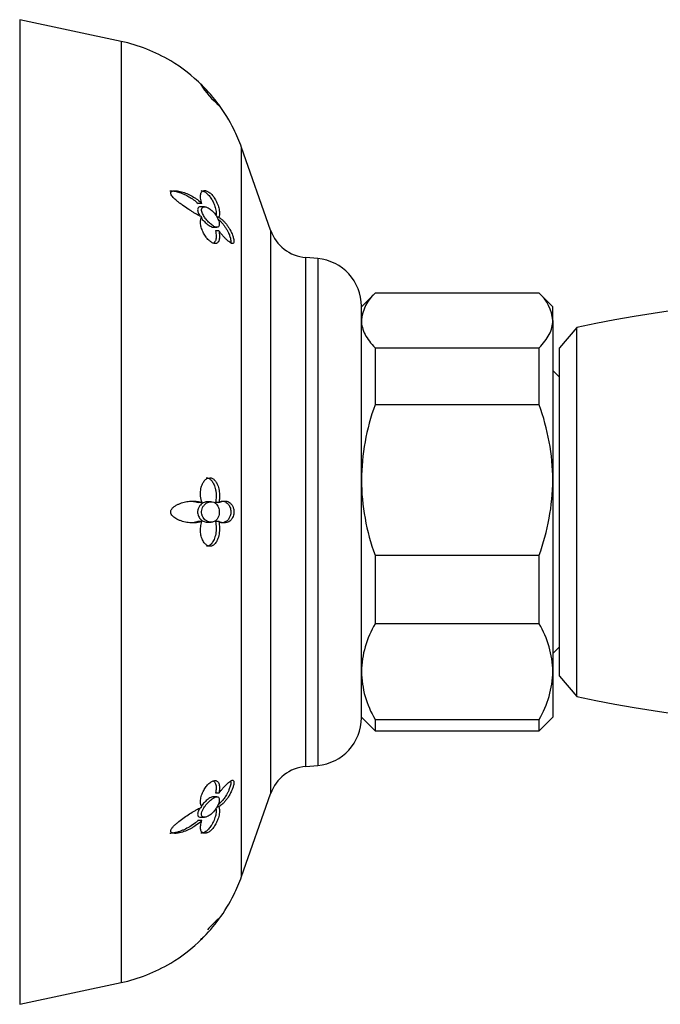
# Model space of a CAD drawing. Units: inches. Extents: x -546 to -16, y -21 to 282.
# Drawn here: x -213 to -166, y 208 to 280 of the extents above; entities that cross this region are included whole.
import ezdxf

# ---------------------------------------------------------------- set-up
doc = ezdxf.new("R2010")
doc.units = ezdxf.units.IN
for name, color, linetype in [('036006', 7, 'Continuous'), ('036009', 7, 'Continuous'), ('036093', 7, 'Continuous'), ('407002', 7, 'Continuous'), ('Default', 7, 'Continuous')]:
    doc.layers.add(name, color=color, linetype=linetype)

# ---------------------------------------------------------------- blocks, each defined once
blk = doc.blocks.new('SE6')
at = {"layer": '036006', "color": 7, "linetype": 'Continuous', "ltscale": 25.4}
for p, q in [((-173.743, 253.816), (-174.243, 254.316)), ((-174.243, 233.616), (-173.743, 234.116))]:
    blk.add_line(p, q, dxfattribs=at)
at = {"layer": '036009', "color": 7, "linetype": 'Continuous', "ltscale": 25.4}
for p, q in [((-187.243, 259.966), (-188.243, 258.966)), ((-187.243, 259.964), (-187.243, 259.966)), ((-175.243, 259.966), (-187.243, 259.966)), ((-175.243, 259.964), (-187.243, 259.964)), ((-175.243, 259.966), (-175.243, 259.964)), ((-174.243, 258.966), (-175.243, 259.966)), ((-174.243, 257.964), (-174.243, 258.966)), ((-174.243, 257.964), (-174.243, 246.298)), ((-187.243, 255.964), (-187.243, 251.798)), ((-187.243, 255.964), (-175.243, 255.964)), ((-175.243, 251.798), (-175.243, 255.964)), ((-175.243, 251.798), (-187.243, 251.798)), ((-174.243, 246.298), (-174.243, 232.299)), ((-187.243, 240.798), (-187.243, 235.799)), ((-187.243, 240.798), (-175.243, 240.798)), ((-175.243, 235.799), (-175.243, 240.798)), ((-175.243, 235.799), (-187.243, 235.799)), ((-174.243, 232.299), (-174.243, 228.966)), ((-188.243, 228.966), (-187.243, 227.966)), ((-175.243, 227.966), (-174.243, 228.966)), ((-187.243, 228.8), (-187.243, 227.966)), ((-187.243, 228.8), (-175.243, 228.8)), ((-175.243, 227.966), (-175.243, 228.8)), ((-187.243, 227.966), (-175.243, 227.966))]:
    blk.add_line(p, q, dxfattribs=at)
for centre, radius, start, end in [((-185.282, 257.734), 2.971, 131.32707, 175.54725), ((-177.205, 257.734), 2.971, 4.45275, 48.67293), ((-171.778, 246.145), 16.467, 159.92224, 179.46818), ((-190.513, 246.181), 16.27, 0.41247, 20.1971), ((-171.974, 246.415), 16.27, 180.41247, 200.1971), ((-190.709, 246.451), 16.467, 339.92224, 359.46818), ((-181.038, 232.134), 7.207, 149.42683, 178.68099), ((-181.323, 232.169), 7.08, 1.05176, 30.84043), ((-181.164, 232.429), 7.08, 181.05176, 210.84043), ((-181.448, 232.465), 7.207, 329.42683, 358.68099)]:
    blk.add_arc(centre, radius, start, end, dxfattribs=at)
for points, knots in [([(-188.243, 257.964), (-188.243, 257.792), (-188.22, 257.62), (-188.131, 257.281), (-188.064, 257.113), (-187.807, 256.614), (-187.556, 256.287), (-187.243, 255.964)], [0, 0, 0, 0, 0.25, 0.25, 0.5, 0.5, 1, 1, 1, 1]), ([(-175.243, 255.964), (-174.931, 256.287), (-174.68, 256.614), (-174.422, 257.113), (-174.356, 257.281), (-174.267, 257.62), (-174.243, 257.792), (-174.243, 257.964)], [0, 0, 0, 0, 0.5, 0.5, 0.75, 0.75, 1, 1, 1, 1])]:
    blk.add_open_spline(points, degree=3, knots=knots, dxfattribs=at)
at = {"layer": '036093', "color": 7, "linetype": 'Continuous', "ltscale": 25.4}
for p, q in [((-172.493, 257.466), (-173.743, 255.966)), ((-172.493, 230.466), (-172.493, 257.466)), ((-173.743, 231.966), (-173.743, 255.966)), ((-173.743, 231.966), (-172.493, 230.466))]:
    blk.add_line(p, q, dxfattribs=at)
for centre, start, end in [((-150.98, 155.98), 76.88676, 101.96862), ((-150.98, 331.951), 258.03138, 283.11324)]:
    blk.add_arc(centre, 103.74, start, end, dxfattribs=at)
at = {"layer": '407002', "color": 7, "linetype": 'Continuous', "ltscale": 25.4}
for p, q in [((-213.243, 279.966), (-213.243, 207.966)), ((-205.82, 278.375), (-213.243, 279.966)), ((-205.82, 278.375), (-205.82, 209.556)), ((-197.013, 217.311), (-197.013, 270.62)), ((-194.885, 264.566), (-197.013, 270.62)), ((-199.91, 266.532), (-200.197, 266.532)), ((-199.723, 266.282), (-200.005, 266.282)), ((-198.671, 265.517), (-198.803, 265.517)), ((-199.067, 264.782), (-198.815, 264.782)), ((-198.679, 264.532), (-198.928, 264.532)), ((-194.885, 264.566), (-194.885, 223.365)), ((-192.316, 225.359), (-192.316, 262.572)), ((-191.438, 262.495), (-192.316, 262.572)), ((-191.438, 262.495), (-191.438, 225.436)), ((-188.243, 228.923), (-188.243, 259.008)), ((-199.91, 244.666), (-200.197, 244.666)), ((-199.245, 244.716), (-199.51, 244.716)), ((-198.671, 244.662), (-198.92, 244.662)), ((-199.911, 243.266), (-200.199, 243.266)), ((-199.511, 243.216), (-199.246, 243.216)), ((-198.679, 243.259), (-198.928, 243.259)), ((-192.316, 225.359), (-191.438, 225.436)), ((-198.671, 223.399), (-198.92, 223.399)), ((-197.013, 217.311), (-194.885, 223.365)), ((-198.811, 223.149), (-199.066, 223.149)), ((-198.679, 222.399), (-198.814, 222.399)), ((-199.911, 221.399), (-200.199, 221.399)), ((-200.002, 221.649), (-199.721, 221.649)), ((-199.91, 212.752), (-199.956, 212.752)), ((-213.243, 207.966), (-205.82, 209.556))]:
    blk.add_line(p, q, dxfattribs=at)
for centre, radius, start, end in [((-208.334, 266.641), 12, 59.23606, 77.90524), ((-208.731, 266.167), 12.611, 45.62161, 58.78841), ((-194.676, 278.51), 6.249, 211.28361, 230.81923), ((-209.894, 265.291), 14.057, 44.89828, 44.90953), ((-209.894, 265.291), 14.057, 36.81908, 44.90953), ((-209.017, 266.19), 12.813, 26.72922, 36.20499), ((-208.334, 266.641), 12, 19.36618, 26.30994), ((-192.055, 265.56), 3, 199.36618, 265), ((-191.743, 259.008), 3.5, 0, 85), ((-191.743, 228.923), 3.5, 275, 360), ((-192.055, 222.371), 3, 95, 160.63382), ((-208.334, 221.29), 12, 333.68998, 340.63382), ((-209.017, 221.741), 12.813, 323.85426, 333.27191), ((-209.895, 222.64), 14.057, 315.09045, 323.18107), ((-195.134, 209.814), 5.655, 128.09824, 140.52102), ((-208.731, 221.764), 12.611, 301.21159, 314.38966), ((-195.134, 209.814), 5.655, 148.40121, 149.64424), ((-208.334, 221.29), 12, 282.09476, 300.76408)]:
    blk.add_arc(centre, radius, start, end, dxfattribs=at)
for points, knots in [([(-202.251, 267.461), (-202.244, 267.461), (-202.236, 267.461), (-202.229, 267.461), (-202.119, 267.459), (-202.004, 267.443), (-201.888, 267.419), (-201.773, 267.395), (-201.657, 267.363), (-201.541, 267.324), (-201.426, 267.285), (-201.311, 267.24), (-201.197, 267.188), (-201.083, 267.136), (-200.969, 267.078), (-200.858, 267.014), (-200.744, 266.948), (-200.632, 266.876), (-200.523, 266.797), (-200.411, 266.716), (-200.302, 266.628), (-200.197, 266.532)], [0.5957495, 0.5957495, 0.5957495, 0.5957495, 0.6001542, 0.6001542, 0.6001542, 0.6664368, 0.6664368, 0.6664368, 0.73247, 0.73247, 0.73247, 0.7984539, 0.7984539, 0.7984539, 0.864436, 0.864436, 0.864436, 0.9316748, 0.9316748, 0.9316748, 1, 1, 1, 1]), ([(-199.911, 265.544), (-199.973, 265.57), (-200.037, 265.601), (-200.101, 265.633), (-200.23, 265.698), (-200.363, 265.773), (-200.499, 265.854), (-200.567, 265.894), (-200.635, 265.936), (-200.704, 265.979), (-200.773, 266.022), (-200.842, 266.067), (-200.912, 266.113), (-201.051, 266.204), (-201.193, 266.301), (-201.334, 266.402), (-201.404, 266.453), (-201.475, 266.505), (-201.544, 266.559), (-201.614, 266.613), (-201.684, 266.668), (-201.752, 266.725), (-201.845, 266.804), (-201.937, 266.886), (-202.019, 266.975), (-202.054, 267.013), (-202.087, 267.053), (-202.116, 267.094), (-202.145, 267.135), (-202.17, 267.179), (-202.184, 267.221), (-202.192, 267.246), (-202.197, 267.271), (-202.196, 267.293), (-202.196, 267.316), (-202.19, 267.336), (-202.181, 267.354), (-202.168, 267.377), (-202.148, 267.395), (-202.125, 267.41), (-202.085, 267.434), (-202.035, 267.447), (-201.983, 267.455), (-201.924, 267.462), (-201.861, 267.463), (-201.798, 267.459), (-201.734, 267.455), (-201.669, 267.446), (-201.603, 267.434), (-201.472, 267.41), (-201.338, 267.373), (-201.206, 267.326), (-201.073, 267.28), (-200.94, 267.223), (-200.81, 267.158), (-200.679, 267.093), (-200.55, 267.019), (-200.423, 266.936), (-200.36, 266.895), (-200.297, 266.851), (-200.235, 266.805), (-200.124, 266.722), (-200.014, 266.632), (-199.91, 266.532)], [0, 0, 0, 0, 0.042033, 0.042033, 0.042033, 0.126432, 0.126432, 0.126432, 0.168435, 0.168435, 0.168435, 0.210435, 0.210435, 0.210435, 0.294709, 0.294709, 0.294709, 0.336721, 0.336721, 0.336721, 0.378766, 0.378766, 0.378766, 0.436301, 0.436301, 0.436301, 0.460904, 0.460904, 0.460904, 0.485987, 0.485987, 0.485987, 0.501076, 0.501076, 0.501076, 0.516174, 0.516174, 0.516174, 0.536613, 0.536613, 0.536613, 0.572297, 0.572297, 0.572297, 0.611991, 0.611991, 0.611991, 0.651531, 0.651531, 0.651531, 0.730872, 0.730872, 0.730872, 0.81008, 0.81008, 0.81008, 0.889288, 0.889288, 0.889288, 0.928786, 0.928786, 0.928786, 1, 1, 1, 1]), ([(-199.91, 266.532), (-199.934, 266.598), (-199.955, 266.663), (-199.972, 266.725), (-199.988, 266.788), (-200.001, 266.849), (-200.008, 266.907), (-200.016, 266.964), (-200.02, 267.019), (-200.018, 267.07), (-200.017, 267.12), (-200.012, 267.166), (-200.002, 267.209), (-199.993, 267.249), (-199.979, 267.286), (-199.962, 267.319), (-199.946, 267.35), (-199.926, 267.376), (-199.902, 267.399), (-199.88, 267.42), (-199.854, 267.436), (-199.826, 267.448), (-199.799, 267.46), (-199.77, 267.467), (-199.739, 267.469), (-199.709, 267.472), (-199.677, 267.47), (-199.644, 267.464), (-199.613, 267.458), (-199.58, 267.449), (-199.546, 267.435), (-199.513, 267.422), (-199.479, 267.405), (-199.445, 267.385), (-199.379, 267.345), (-199.309, 267.291), (-199.242, 267.226), (-199.175, 267.161), (-199.11, 267.085), (-199.051, 267.003), (-198.99, 266.919), (-198.934, 266.827), (-198.885, 266.735), (-198.858, 266.684), (-198.833, 266.632), (-198.811, 266.58), (-198.782, 266.515), (-198.756, 266.45), (-198.734, 266.386), (-198.712, 266.322), (-198.694, 266.259), (-198.678, 266.197), (-198.663, 266.136), (-198.651, 266.076), (-198.642, 266.019), (-198.633, 265.962), (-198.627, 265.907), (-198.624, 265.855), (-198.622, 265.803), (-198.622, 265.753), (-198.626, 265.707), (-198.632, 265.634), (-198.647, 265.569), (-198.671, 265.517)], [0, 0, 0, 0, 0.048809, 0.048809, 0.048809, 0.097613, 0.097613, 0.097613, 0.145941, 0.145941, 0.145941, 0.192878, 0.192878, 0.192878, 0.237966, 0.237966, 0.237966, 0.280907, 0.280907, 0.280907, 0.321535, 0.321535, 0.321535, 0.359831, 0.359831, 0.359831, 0.395937, 0.395937, 0.395937, 0.430158, 0.430158, 0.430158, 0.462936, 0.462936, 0.462936, 0.528109, 0.528109, 0.528109, 0.59294, 0.59294, 0.59294, 0.659436, 0.659436, 0.659436, 0.695921, 0.695921, 0.695921, 0.742049, 0.742049, 0.742049, 0.788131, 0.788131, 0.788131, 0.834185, 0.834185, 0.834185, 0.880226, 0.880226, 0.880226, 0.926269, 0.926269, 0.926269, 1, 1, 1, 1]), ([(-199.992, 267.47), (-199.939, 267.47), (-199.88, 267.458), (-199.819, 267.434), (-199.783, 267.42), (-199.745, 267.402), (-199.707, 267.379), (-199.637, 267.337), (-199.564, 267.281), (-199.495, 267.214), (-199.425, 267.147), (-199.358, 267.068), (-199.297, 266.983), (-199.266, 266.941), (-199.236, 266.896), (-199.208, 266.851), (-199.151, 266.759), (-199.101, 266.663), (-199.058, 266.568), (-199.033, 266.511), (-199.01, 266.455), (-198.99, 266.399), (-198.97, 266.344), (-198.953, 266.289), (-198.938, 266.235), (-198.919, 266.166), (-198.904, 266.098), (-198.893, 266.034), (-198.882, 265.969), (-198.875, 265.907), (-198.872, 265.849), (-198.87, 265.791), (-198.871, 265.736), (-198.877, 265.686), (-198.878, 265.671), (-198.88, 265.658), (-198.883, 265.644)], [0.3700541, 0.3700541, 0.3700541, 0.3700541, 0.4309539, 0.4309539, 0.4309539, 0.4667703, 0.4667703, 0.4667703, 0.5332023, 0.5332023, 0.5332023, 0.5993593, 0.5993593, 0.5993593, 0.6326904, 0.6326904, 0.6326904, 0.700351, 0.700351, 0.700351, 0.7401064, 0.7401064, 0.7401064, 0.7798363, 0.7798363, 0.7798363, 0.8312656, 0.8312656, 0.8312656, 0.8826738, 0.8826738, 0.8826738, 0.9340863, 0.9340863, 0.9340863, 0.9485172, 0.9485172, 0.9485172, 0.9485172]), ([(-200.006, 266.282), (-200.008, 266.282), (-200.01, 266.282), (-200.013, 266.282), (-200.061, 266.281), (-200.106, 266.27), (-200.142, 266.247), (-200.171, 266.228), (-200.194, 266.2), (-200.209, 266.164), (-200.221, 266.136), (-200.227, 266.101), (-200.227, 266.063)], [0.8851937, 0.8851937, 0.8851937, 0.8851937, 0.8874134, 0.8874134, 0.8874134, 0.9335577, 0.9335577, 0.9335577, 0.9706029, 0.9706029, 0.9706029, 1, 1, 1, 1]), ([(-200.227, 266.063), (-200.227, 266.016), (-200.218, 265.962), (-200.201, 265.906), (-200.184, 265.851), (-200.159, 265.792), (-200.13, 265.735), (-200.107, 265.692), (-200.082, 265.649), (-200.056, 265.607)], [0, 0, 0, 0, 0.03607613, 0.03607613, 0.03607613, 0.0718212, 0.0718212, 0.0718212, 0.09893982, 0.09893982, 0.09893982, 0.09893982]), ([(-199.604, 265.369), (-199.526, 265.272), (-199.442, 265.182), (-199.359, 265.103), (-199.267, 265.017), (-199.173, 264.941), (-199.085, 264.886), (-199.011, 264.84), (-198.94, 264.806), (-198.876, 264.791), (-198.827, 264.779), (-198.781, 264.779), (-198.744, 264.794), (-198.713, 264.806), (-198.687, 264.829), (-198.669, 264.863), (-198.652, 264.897), (-198.642, 264.943), (-198.641, 264.997), (-198.641, 265.045), (-198.648, 265.101), (-198.661, 265.16), (-198.674, 265.218), (-198.694, 265.28), (-198.719, 265.342), (-198.746, 265.41), (-198.779, 265.478), (-198.816, 265.544), (-198.868, 265.638), (-198.93, 265.729), (-198.995, 265.809), (-199.076, 265.91), (-199.164, 265.998), (-199.252, 266.069), (-199.341, 266.141), (-199.432, 266.198), (-199.519, 266.234), (-199.595, 266.267), (-199.67, 266.284), (-199.736, 266.282), (-199.783, 266.28), (-199.827, 266.268), (-199.861, 266.243), (-199.889, 266.223), (-199.911, 266.195), (-199.924, 266.158), (-199.937, 266.121), (-199.942, 266.074), (-199.937, 266.023), (-199.933, 265.977), (-199.921, 265.926), (-199.903, 265.875), (-199.885, 265.821), (-199.86, 265.766), (-199.832, 265.711), (-199.788, 265.626), (-199.733, 265.542), (-199.676, 265.463), (-199.652, 265.431), (-199.628, 265.399), (-199.604, 265.369)], [0, 0, 0, 0, 0.069432, 0.069432, 0.069432, 0.146709, 0.146709, 0.146709, 0.211192, 0.211192, 0.211192, 0.261953, 0.261953, 0.261953, 0.30403, 0.30403, 0.30403, 0.346422, 0.346422, 0.346422, 0.384166, 0.384166, 0.384166, 0.421385, 0.421385, 0.421385, 0.46235, 0.46235, 0.46235, 0.521724, 0.521724, 0.521724, 0.59573, 0.59573, 0.59573, 0.670443, 0.670443, 0.670443, 0.735903, 0.735903, 0.735903, 0.782878, 0.782878, 0.782878, 0.820072, 0.820072, 0.820072, 0.857606, 0.857606, 0.857606, 0.890546, 0.890546, 0.890546, 0.924848, 0.924848, 0.924848, 0.978494, 0.978494, 0.978494, 1, 1, 1, 1]), ([(-198.679, 264.532), (-198.662, 264.465), (-198.649, 264.399), (-198.64, 264.335), (-198.631, 264.272), (-198.626, 264.21), (-198.624, 264.152), (-198.623, 264.094), (-198.625, 264.039), (-198.63, 263.988), (-198.636, 263.936), (-198.645, 263.889), (-198.658, 263.845), (-198.671, 263.802), (-198.688, 263.763), (-198.708, 263.73), (-198.727, 263.699), (-198.749, 263.672), (-198.774, 263.651), (-198.797, 263.631), (-198.823, 263.616), (-198.852, 263.606), (-198.878, 263.596), (-198.906, 263.591), (-198.936, 263.591), (-198.965, 263.59), (-198.995, 263.593), (-199.026, 263.601), (-199.056, 263.608), (-199.088, 263.618), (-199.12, 263.633), (-199.151, 263.647), (-199.184, 263.665), (-199.217, 263.686), (-199.283, 263.727), (-199.352, 263.784), (-199.418, 263.849), (-199.485, 263.915), (-199.551, 263.992), (-199.612, 264.074), (-199.644, 264.117), (-199.674, 264.162), (-199.703, 264.208), (-199.732, 264.254), (-199.76, 264.301), (-199.785, 264.349), (-199.817, 264.406), (-199.845, 264.465), (-199.87, 264.524), (-199.896, 264.583), (-199.918, 264.641), (-199.937, 264.699), (-199.956, 264.757), (-199.972, 264.814), (-199.984, 264.87), (-199.997, 264.925), (-200.006, 264.98), (-200.011, 265.032), (-200.022, 265.137), (-200.019, 265.236), (-200.003, 265.322), (-199.995, 265.365), (-199.983, 265.405), (-199.968, 265.442), (-199.953, 265.48), (-199.934, 265.514), (-199.911, 265.544)], [0, 0, 0, 0, 0.048461, 0.048461, 0.048461, 0.096887, 0.096887, 0.096887, 0.145301, 0.145301, 0.145301, 0.193722, 0.193722, 0.193722, 0.242171, 0.242171, 0.242171, 0.286764, 0.286764, 0.286764, 0.32743, 0.32743, 0.32743, 0.364705, 0.364705, 0.364705, 0.39937, 0.39937, 0.39937, 0.432257, 0.432257, 0.432257, 0.464178, 0.464178, 0.464178, 0.528983, 0.528983, 0.528983, 0.59414, 0.59414, 0.59414, 0.628249, 0.628249, 0.628249, 0.66234, 0.66234, 0.66234, 0.704048, 0.704048, 0.704048, 0.745732, 0.745732, 0.745732, 0.787398, 0.787398, 0.787398, 0.829052, 0.829052, 0.829052, 0.913749, 0.913749, 0.913749, 0.956373, 0.956373, 0.956373, 1, 1, 1, 1]), ([(-199.997, 265.52), (-199.991, 265.512), (-199.985, 265.503), (-199.979, 265.494), (-199.902, 265.389), (-199.816, 265.29), (-199.73, 265.202), (-199.642, 265.112), (-199.551, 265.032), (-199.463, 264.966), (-199.364, 264.892), (-199.265, 264.834), (-199.179, 264.804), (-199.138, 264.79), (-199.099, 264.782), (-199.063, 264.782)], [0.1177743, 0.1177743, 0.1177743, 0.1177743, 0.123607, 0.123607, 0.123607, 0.1946811, 0.1946811, 0.1946811, 0.2672496, 0.2672496, 0.2672496, 0.3496607, 0.3496607, 0.3496607, 0.3883234, 0.3883234, 0.3883234, 0.3883234]), ([(-198.742, 265.393), (-198.701, 265.36), (-198.659, 265.325), (-198.619, 265.287), (-198.569, 265.241), (-198.52, 265.191), (-198.472, 265.138), (-198.424, 265.085), (-198.376, 265.029), (-198.33, 264.969), (-198.283, 264.91), (-198.238, 264.846), (-198.194, 264.78), (-198.15, 264.713), (-198.108, 264.643), (-198.067, 264.57), (-198.033, 264.508), (-198.001, 264.444), (-197.97, 264.378), (-197.947, 264.328), (-197.926, 264.277), (-197.906, 264.225), (-197.89, 264.184), (-197.875, 264.143), (-197.862, 264.101), (-197.84, 264.032), (-197.821, 263.962), (-197.81, 263.898), (-197.802, 263.851), (-197.797, 263.806), (-197.797, 263.768), (-197.797, 263.73), (-197.801, 263.697), (-197.809, 263.672), (-197.812, 263.662), (-197.816, 263.652), (-197.821, 263.644)], [0.0618852, 0.0618852, 0.0618852, 0.0618852, 0.1053187, 0.1053187, 0.1053187, 0.1579653, 0.1579653, 0.1579653, 0.2106245, 0.2106245, 0.2106245, 0.2633164, 0.2633164, 0.2633164, 0.3160809, 0.3160809, 0.3160809, 0.360424, 0.360424, 0.360424, 0.3936217, 0.3936217, 0.3936217, 0.420031, 0.420031, 0.420031, 0.4643444, 0.4643444, 0.4643444, 0.496795, 0.496795, 0.496795, 0.5292689, 0.5292689, 0.5292689, 0.5424381, 0.5424381, 0.5424381, 0.5424381]), ([(-198.671, 265.517), (-198.621, 265.486), (-198.571, 265.451), (-198.522, 265.413), (-198.472, 265.374), (-198.423, 265.331), (-198.374, 265.284), (-198.325, 265.238), (-198.277, 265.188), (-198.23, 265.135), (-198.183, 265.081), (-198.136, 265.024), (-198.09, 264.964), (-198.045, 264.904), (-198, 264.84), (-197.957, 264.773), (-197.914, 264.705), (-197.873, 264.635), (-197.833, 264.561), (-197.801, 264.5), (-197.769, 264.436), (-197.74, 264.371), (-197.718, 264.322), (-197.697, 264.271), (-197.678, 264.22), (-197.647, 264.137), (-197.62, 264.051), (-197.601, 263.97), (-197.589, 263.918), (-197.58, 263.867), (-197.576, 263.822), (-197.572, 263.777), (-197.573, 263.737), (-197.578, 263.705), (-197.583, 263.675), (-197.591, 263.651), (-197.603, 263.634), (-197.62, 263.609), (-197.643, 263.597), (-197.67, 263.595), (-197.69, 263.594), (-197.713, 263.598), (-197.737, 263.606), (-197.761, 263.614), (-197.786, 263.626), (-197.812, 263.641), (-197.855, 263.667), (-197.901, 263.7), (-197.949, 263.739), (-197.997, 263.778), (-198.047, 263.823), (-198.098, 263.872), (-198.149, 263.921), (-198.201, 263.974), (-198.254, 264.031), (-198.308, 264.088), (-198.362, 264.148), (-198.417, 264.212), (-198.503, 264.311), (-198.591, 264.418), (-198.679, 264.532)], [0, 0, 0, 0, 0.053018, 0.053018, 0.053018, 0.106013, 0.106013, 0.106013, 0.159007, 0.159007, 0.159007, 0.212013, 0.212013, 0.212013, 0.265053, 0.265053, 0.265053, 0.31817, 0.31817, 0.31817, 0.361874, 0.361874, 0.361874, 0.394898, 0.394898, 0.394898, 0.448767, 0.448767, 0.448767, 0.482923, 0.482923, 0.482923, 0.517275, 0.517275, 0.517275, 0.549382, 0.549382, 0.549382, 0.597053, 0.597053, 0.597053, 0.633369, 0.633369, 0.633369, 0.669588, 0.669588, 0.669588, 0.729093, 0.729093, 0.729093, 0.788457, 0.788457, 0.788457, 0.847763, 0.847763, 0.847763, 0.907051, 0.907051, 0.907051, 1, 1, 1, 1]), ([(-198.928, 264.532), (-198.911, 264.465), (-198.898, 264.4), (-198.889, 264.337), (-198.88, 264.274), (-198.875, 264.213), (-198.873, 264.155), (-198.871, 264.098), (-198.873, 264.043), (-198.878, 263.992), (-198.884, 263.941), (-198.893, 263.893), (-198.906, 263.85), (-198.919, 263.807), (-198.936, 263.768), (-198.956, 263.734), (-198.975, 263.703), (-198.997, 263.676), (-199.023, 263.654), (-199.04, 263.639), (-199.059, 263.627), (-199.079, 263.617)], [0, 0, 0, 0, 0.0478145, 0.0478145, 0.0478145, 0.0955963, 0.0955963, 0.0955963, 0.1433658, 0.1433658, 0.1433658, 0.1911414, 0.1911414, 0.1911414, 0.2389417, 0.2389417, 0.2389417, 0.2833631, 0.2833631, 0.2833631, 0.313437, 0.313437, 0.313437, 0.313437]), ([(-199.91, 244.666), (-199.934, 244.737), (-199.955, 244.81), (-199.972, 244.884), (-199.988, 244.959), (-200.001, 245.036), (-200.008, 245.113), (-200.016, 245.189), (-200.02, 245.267), (-200.018, 245.344), (-200.017, 245.418), (-200.012, 245.493), (-200.002, 245.566), (-199.993, 245.636), (-199.979, 245.705), (-199.962, 245.771), (-199.946, 245.835), (-199.926, 245.896), (-199.902, 245.955), (-199.88, 246.01), (-199.854, 246.062), (-199.826, 246.111), (-199.799, 246.157), (-199.77, 246.2), (-199.739, 246.239), (-199.709, 246.275), (-199.677, 246.308), (-199.644, 246.337), (-199.613, 246.364), (-199.58, 246.388), (-199.546, 246.407), (-199.513, 246.425), (-199.479, 246.439), (-199.445, 246.449), (-199.379, 246.468), (-199.309, 246.471), (-199.242, 246.455), (-199.175, 246.44), (-199.11, 246.407), (-199.051, 246.36), (-198.99, 246.312), (-198.934, 246.248), (-198.885, 246.175), (-198.858, 246.134), (-198.833, 246.09), (-198.811, 246.043), (-198.782, 245.985), (-198.756, 245.922), (-198.734, 245.857), (-198.712, 245.791), (-198.694, 245.723), (-198.678, 245.654), (-198.663, 245.584), (-198.651, 245.513), (-198.642, 245.44), (-198.633, 245.368), (-198.627, 245.295), (-198.624, 245.222), (-198.622, 245.148), (-198.622, 245.075), (-198.626, 245.002), (-198.632, 244.886), (-198.647, 244.771), (-198.671, 244.662)], [0, 0, 0, 0, 0.048809, 0.048809, 0.048809, 0.097613, 0.097613, 0.097613, 0.145941, 0.145941, 0.145941, 0.192878, 0.192878, 0.192878, 0.237966, 0.237966, 0.237966, 0.280907, 0.280907, 0.280907, 0.321535, 0.321535, 0.321535, 0.359831, 0.359831, 0.359831, 0.395937, 0.395937, 0.395937, 0.430158, 0.430158, 0.430158, 0.462936, 0.462936, 0.462936, 0.528109, 0.528109, 0.528109, 0.59294, 0.59294, 0.59294, 0.659436, 0.659436, 0.659436, 0.695921, 0.695921, 0.695921, 0.742049, 0.742049, 0.742049, 0.788131, 0.788131, 0.788131, 0.834185, 0.834185, 0.834185, 0.880226, 0.880226, 0.880226, 0.926269, 0.926269, 0.926269, 1, 1, 1, 1]), ([(-199.6, 246.465), (-199.564, 246.465), (-199.529, 246.461), (-199.495, 246.452), (-199.425, 246.435), (-199.358, 246.399), (-199.297, 246.349), (-199.266, 246.324), (-199.236, 246.295), (-199.208, 246.262), (-199.151, 246.197), (-199.101, 246.118), (-199.058, 246.032), (-199.033, 245.981), (-199.01, 245.927), (-198.99, 245.871), (-198.97, 245.814), (-198.953, 245.756), (-198.938, 245.696), (-198.919, 245.619), (-198.904, 245.539), (-198.893, 245.458), (-198.882, 245.378), (-198.875, 245.295), (-198.872, 245.213), (-198.87, 245.131), (-198.871, 245.048), (-198.877, 244.967), (-198.884, 244.863), (-198.898, 244.76), (-198.92, 244.662)], [0.5002445, 0.5002445, 0.5002445, 0.5002445, 0.5332023, 0.5332023, 0.5332023, 0.5993593, 0.5993593, 0.5993593, 0.6326904, 0.6326904, 0.6326904, 0.700351, 0.700351, 0.700351, 0.7401064, 0.7401064, 0.7401064, 0.7798363, 0.7798363, 0.7798363, 0.8312656, 0.8312656, 0.8312656, 0.8826738, 0.8826738, 0.8826738, 0.9340863, 0.9340863, 0.9340863, 1, 1, 1, 1]), ([(-199.911, 243.266), (-199.973, 243.244), (-200.037, 243.226), (-200.101, 243.212), (-200.23, 243.183), (-200.363, 243.169), (-200.499, 243.166), (-200.567, 243.165), (-200.635, 243.166), (-200.704, 243.17), (-200.773, 243.175), (-200.842, 243.181), (-200.912, 243.191), (-201.051, 243.21), (-201.193, 243.24), (-201.334, 243.281), (-201.404, 243.302), (-201.475, 243.326), (-201.544, 243.353), (-201.614, 243.381), (-201.684, 243.412), (-201.752, 243.447), (-201.845, 243.496), (-201.937, 243.554), (-202.019, 243.629), (-202.054, 243.661), (-202.087, 243.696), (-202.116, 243.736), (-202.145, 243.777), (-202.17, 243.823), (-202.184, 243.873), (-202.192, 243.904), (-202.197, 243.937), (-202.196, 243.969), (-202.196, 244.001), (-202.19, 244.033), (-202.181, 244.064), (-202.168, 244.104), (-202.148, 244.142), (-202.125, 244.177), (-202.085, 244.236), (-202.035, 244.286), (-201.983, 244.329), (-201.924, 244.377), (-201.861, 244.418), (-201.798, 244.455), (-201.734, 244.491), (-201.669, 244.522), (-201.603, 244.55), (-201.472, 244.606), (-201.338, 244.649), (-201.206, 244.682), (-201.073, 244.715), (-200.94, 244.738), (-200.81, 244.751), (-200.679, 244.765), (-200.55, 244.769), (-200.423, 244.763), (-200.36, 244.76), (-200.297, 244.754), (-200.235, 244.745), (-200.124, 244.729), (-200.014, 244.704), (-199.91, 244.666)], [0, 0, 0, 0, 0.042033, 0.042033, 0.042033, 0.126432, 0.126432, 0.126432, 0.168435, 0.168435, 0.168435, 0.210435, 0.210435, 0.210435, 0.294709, 0.294709, 0.294709, 0.336721, 0.336721, 0.336721, 0.378766, 0.378766, 0.378766, 0.436301, 0.436301, 0.436301, 0.460904, 0.460904, 0.460904, 0.485987, 0.485987, 0.485987, 0.501076, 0.501076, 0.501076, 0.516174, 0.516174, 0.516174, 0.536613, 0.536613, 0.536613, 0.572297, 0.572297, 0.572297, 0.611991, 0.611991, 0.611991, 0.651531, 0.651531, 0.651531, 0.730872, 0.730872, 0.730872, 0.81008, 0.81008, 0.81008, 0.889288, 0.889288, 0.889288, 0.928786, 0.928786, 0.928786, 1, 1, 1, 1]), ([(-200.692, 244.761), (-200.635, 244.757), (-200.578, 244.751), (-200.523, 244.743), (-200.411, 244.728), (-200.302, 244.703), (-200.197, 244.666)], [0.8974819, 0.8974819, 0.8974819, 0.8974819, 0.9316748, 0.9316748, 0.9316748, 1, 1, 1, 1]), ([(-199.509, 244.716), (-199.587, 244.716), (-199.666, 244.7), (-199.743, 244.67), (-199.843, 244.631), (-199.942, 244.567), (-200.026, 244.475), (-200.072, 244.424), (-200.115, 244.364), (-200.149, 244.296), (-200.176, 244.24), (-200.199, 244.179), (-200.212, 244.114), (-200.226, 244.048), (-200.23, 243.978), (-200.225, 243.911), (-200.221, 243.852), (-200.209, 243.793), (-200.191, 243.739), (-200.173, 243.681), (-200.147, 243.627), (-200.117, 243.578)], [0.6691034, 0.6691034, 0.6691034, 0.6691034, 0.7327274, 0.7327274, 0.7327274, 0.8151235, 0.8151235, 0.8151235, 0.860156, 0.860156, 0.860156, 0.8966661, 0.8966661, 0.8966661, 0.933529, 0.933529, 0.933529, 0.9655919, 0.9655919, 0.9655919, 1, 1, 1, 1]), ([(-199.876, 243.664), (-199.842, 243.584), (-199.795, 243.514), (-199.744, 243.456), (-199.679, 243.383), (-199.604, 243.326), (-199.528, 243.287), (-199.45, 243.247), (-199.369, 243.224), (-199.289, 243.217), (-199.194, 243.21), (-199.098, 243.226), (-199.011, 243.269), (-198.945, 243.301), (-198.882, 243.349), (-198.828, 243.412), (-198.785, 243.463), (-198.745, 243.525), (-198.715, 243.596), (-198.689, 243.656), (-198.669, 243.723), (-198.656, 243.794), (-198.644, 243.865), (-198.639, 243.941), (-198.642, 244.014), (-198.646, 244.082), (-198.656, 244.15), (-198.673, 244.212), (-198.689, 244.275), (-198.712, 244.335), (-198.74, 244.388), (-198.771, 244.447), (-198.808, 244.499), (-198.848, 244.541), (-198.907, 244.604), (-198.975, 244.649), (-199.045, 244.677), (-199.116, 244.706), (-199.192, 244.718), (-199.268, 244.715), (-199.359, 244.711), (-199.452, 244.685), (-199.541, 244.637), (-199.615, 244.597), (-199.687, 244.541), (-199.749, 244.469), (-199.795, 244.416), (-199.836, 244.354), (-199.869, 244.284), (-199.895, 244.228), (-199.915, 244.165), (-199.927, 244.101), (-199.939, 244.035), (-199.942, 243.966), (-199.936, 243.899), (-199.931, 243.839), (-199.918, 243.78), (-199.9, 243.726), (-199.893, 243.705), (-199.885, 243.684), (-199.876, 243.664)], [0, 0, 0, 0, 0.05162, 0.05162, 0.05162, 0.117172, 0.117172, 0.117172, 0.184025, 0.184025, 0.184025, 0.263927, 0.263927, 0.263927, 0.323394, 0.323394, 0.323394, 0.370982, 0.370982, 0.370982, 0.411258, 0.411258, 0.411258, 0.451759, 0.451759, 0.451759, 0.488872, 0.488872, 0.488872, 0.526699, 0.526699, 0.526699, 0.569232, 0.569232, 0.569232, 0.631789, 0.631789, 0.631789, 0.695143, 0.695143, 0.695143, 0.771625, 0.771625, 0.771625, 0.835212, 0.835212, 0.835212, 0.881126, 0.881126, 0.881126, 0.917744, 0.917744, 0.917744, 0.954666, 0.954666, 0.954666, 0.98746, 0.98746, 0.98746, 1, 1, 1, 1]), ([(-198.671, 244.662), (-198.621, 244.687), (-198.571, 244.707), (-198.522, 244.723), (-198.472, 244.738), (-198.423, 244.75), (-198.374, 244.757), (-198.325, 244.764), (-198.277, 244.767), (-198.23, 244.765), (-198.183, 244.763), (-198.136, 244.757), (-198.09, 244.746), (-198.045, 244.735), (-198, 244.719), (-197.957, 244.698), (-197.914, 244.677), (-197.873, 244.65), (-197.833, 244.616), (-197.801, 244.588), (-197.769, 244.555), (-197.74, 244.517), (-197.718, 244.488), (-197.697, 244.456), (-197.678, 244.42), (-197.647, 244.362), (-197.62, 244.293), (-197.601, 244.215), (-197.589, 244.165), (-197.58, 244.111), (-197.576, 244.055), (-197.572, 243.999), (-197.573, 243.941), (-197.578, 243.886), (-197.583, 243.834), (-197.591, 243.783), (-197.603, 243.736), (-197.62, 243.667), (-197.643, 243.605), (-197.67, 243.552), (-197.69, 243.51), (-197.713, 243.474), (-197.737, 243.441), (-197.761, 243.408), (-197.786, 243.379), (-197.812, 243.353), (-197.855, 243.311), (-197.901, 243.277), (-197.949, 243.25), (-197.997, 243.223), (-198.047, 243.204), (-198.098, 243.19), (-198.149, 243.176), (-198.201, 243.168), (-198.254, 243.166), (-198.308, 243.164), (-198.362, 243.167), (-198.417, 243.176), (-198.503, 243.19), (-198.591, 243.217), (-198.679, 243.259)], [0, 0, 0, 0, 0.053018, 0.053018, 0.053018, 0.106013, 0.106013, 0.106013, 0.159007, 0.159007, 0.159007, 0.212013, 0.212013, 0.212013, 0.265053, 0.265053, 0.265053, 0.31817, 0.31817, 0.31817, 0.361874, 0.361874, 0.361874, 0.394898, 0.394898, 0.394898, 0.448767, 0.448767, 0.448767, 0.482923, 0.482923, 0.482923, 0.517275, 0.517275, 0.517275, 0.549382, 0.549382, 0.549382, 0.597053, 0.597053, 0.597053, 0.633369, 0.633369, 0.633369, 0.669588, 0.669588, 0.669588, 0.729093, 0.729093, 0.729093, 0.788457, 0.788457, 0.788457, 0.847763, 0.847763, 0.847763, 0.907051, 0.907051, 0.907051, 1, 1, 1, 1]), ([(-198.496, 244.766), (-198.488, 244.766), (-198.48, 244.765), (-198.472, 244.765), (-198.424, 244.764), (-198.376, 244.758), (-198.33, 244.747), (-198.283, 244.737), (-198.238, 244.721), (-198.194, 244.7), (-198.15, 244.679), (-198.108, 244.653), (-198.067, 244.62), (-198.033, 244.592), (-198.001, 244.559), (-197.97, 244.521), (-197.947, 244.492), (-197.926, 244.46), (-197.906, 244.424), (-197.89, 244.395), (-197.875, 244.364), (-197.862, 244.331), (-197.84, 244.275), (-197.821, 244.211), (-197.81, 244.142), (-197.802, 244.091), (-197.797, 244.037), (-197.797, 243.983), (-197.797, 243.929), (-197.801, 243.875), (-197.809, 243.824), (-197.817, 243.773), (-197.829, 243.724), (-197.843, 243.679), (-197.867, 243.605), (-197.898, 243.542), (-197.932, 243.488), (-197.959, 243.445), (-197.988, 243.407), (-198.019, 243.375), (-198.05, 243.342), (-198.083, 243.314), (-198.117, 243.29), (-198.172, 243.251), (-198.23, 243.223), (-198.289, 243.203), (-198.349, 243.183), (-198.411, 243.171), (-198.475, 243.167), (-198.492, 243.166), (-198.509, 243.165), (-198.527, 243.165)], [0.1491807, 0.1491807, 0.1491807, 0.1491807, 0.1579653, 0.1579653, 0.1579653, 0.2106245, 0.2106245, 0.2106245, 0.2633164, 0.2633164, 0.2633164, 0.3160809, 0.3160809, 0.3160809, 0.360424, 0.360424, 0.360424, 0.3936217, 0.3936217, 0.3936217, 0.420031, 0.420031, 0.420031, 0.4643444, 0.4643444, 0.4643444, 0.496795, 0.496795, 0.496795, 0.5292689, 0.5292689, 0.5292689, 0.5619141, 0.5619141, 0.5619141, 0.6159717, 0.6159717, 0.6159717, 0.6587984, 0.6587984, 0.6587984, 0.7015077, 0.7015077, 0.7015077, 0.770972, 0.770972, 0.770972, 0.8402941, 0.8402941, 0.8402941, 0.8591766, 0.8591766, 0.8591766, 0.8591766]), ([(-200.117, 243.578), (-200.068, 243.497), (-200.006, 243.43), (-199.942, 243.377), (-199.859, 243.31), (-199.767, 243.264), (-199.677, 243.239), (-199.621, 243.223), (-199.565, 243.216), (-199.51, 243.216)], [0, 0, 0, 0, 0.0582467, 0.0582467, 0.0582467, 0.1326609, 0.1326609, 0.1326609, 0.1778939, 0.1778939, 0.1778939, 0.1778939]), ([(-200.199, 243.266), (-200.262, 243.244), (-200.326, 243.227), (-200.392, 243.212), (-200.503, 243.188), (-200.617, 243.174), (-200.733, 243.169)], [0, 0, 0, 0, 0.0409264, 0.0409264, 0.0409264, 0.1104958, 0.1104958, 0.1104958, 0.1104958]), ([(-198.679, 243.259), (-198.662, 243.187), (-198.649, 243.113), (-198.64, 243.038), (-198.631, 242.963), (-198.626, 242.886), (-198.624, 242.81), (-198.623, 242.733), (-198.625, 242.655), (-198.63, 242.579), (-198.636, 242.502), (-198.645, 242.425), (-198.658, 242.351), (-198.671, 242.276), (-198.688, 242.202), (-198.708, 242.132), (-198.727, 242.067), (-198.749, 242.004), (-198.774, 241.944), (-198.797, 241.89), (-198.823, 241.838), (-198.852, 241.79), (-198.878, 241.747), (-198.906, 241.706), (-198.936, 241.67), (-198.965, 241.636), (-198.995, 241.605), (-199.026, 241.579), (-199.056, 241.554), (-199.088, 241.532), (-199.12, 241.515), (-199.151, 241.499), (-199.184, 241.486), (-199.217, 241.478), (-199.283, 241.461), (-199.352, 241.462), (-199.418, 241.479), (-199.485, 241.496), (-199.551, 241.531), (-199.612, 241.579), (-199.644, 241.604), (-199.674, 241.633), (-199.703, 241.666), (-199.732, 241.698), (-199.76, 241.734), (-199.785, 241.772), (-199.817, 241.819), (-199.845, 241.87), (-199.87, 241.924), (-199.896, 241.978), (-199.918, 242.036), (-199.937, 242.095), (-199.956, 242.155), (-199.972, 242.217), (-199.984, 242.28), (-199.997, 242.343), (-200.006, 242.408), (-200.011, 242.473), (-200.022, 242.606), (-200.019, 242.742), (-200.003, 242.874), (-199.995, 242.941), (-199.983, 243.008), (-199.968, 243.073), (-199.953, 243.139), (-199.934, 243.204), (-199.911, 243.266)], [0, 0, 0, 0, 0.048461, 0.048461, 0.048461, 0.096887, 0.096887, 0.096887, 0.145301, 0.145301, 0.145301, 0.193722, 0.193722, 0.193722, 0.242171, 0.242171, 0.242171, 0.286764, 0.286764, 0.286764, 0.32743, 0.32743, 0.32743, 0.364705, 0.364705, 0.364705, 0.39937, 0.39937, 0.39937, 0.432257, 0.432257, 0.432257, 0.464178, 0.464178, 0.464178, 0.528983, 0.528983, 0.528983, 0.59414, 0.59414, 0.59414, 0.628249, 0.628249, 0.628249, 0.66234, 0.66234, 0.66234, 0.704048, 0.704048, 0.704048, 0.745732, 0.745732, 0.745732, 0.787398, 0.787398, 0.787398, 0.829052, 0.829052, 0.829052, 0.913749, 0.913749, 0.913749, 0.956373, 0.956373, 0.956373, 1, 1, 1, 1]), ([(-198.928, 243.259), (-198.911, 243.188), (-198.898, 243.115), (-198.889, 243.04), (-198.88, 242.966), (-198.875, 242.89), (-198.873, 242.813), (-198.871, 242.737), (-198.873, 242.66), (-198.878, 242.584), (-198.884, 242.508), (-198.893, 242.432), (-198.906, 242.358), (-198.919, 242.284), (-198.936, 242.211), (-198.956, 242.141), (-198.975, 242.076), (-198.997, 242.012), (-199.023, 241.953), (-199.046, 241.898), (-199.073, 241.846), (-199.102, 241.798), (-199.128, 241.753), (-199.157, 241.712), (-199.188, 241.675), (-199.217, 241.64), (-199.249, 241.609), (-199.281, 241.582), (-199.312, 241.557), (-199.345, 241.535), (-199.378, 241.517), (-199.411, 241.5), (-199.444, 241.487), (-199.479, 241.479), (-199.513, 241.47), (-199.548, 241.466), (-199.583, 241.466)], [0, 0, 0, 0, 0.0478145, 0.0478145, 0.0478145, 0.0955963, 0.0955963, 0.0955963, 0.1433658, 0.1433658, 0.1433658, 0.1911414, 0.1911414, 0.1911414, 0.2389417, 0.2389417, 0.2389417, 0.2833631, 0.2833631, 0.2833631, 0.3240678, 0.3240678, 0.3240678, 0.3615637, 0.3615637, 0.3615637, 0.3965922, 0.3965922, 0.3965922, 0.4299598, 0.4299598, 0.4299598, 0.4624548, 0.4624548, 0.4624548, 0.4954016, 0.4954016, 0.4954016, 0.4954016]), ([(-199.91, 222.39), (-199.934, 222.423), (-199.955, 222.462), (-199.972, 222.505), (-199.988, 222.548), (-200.001, 222.596), (-200.008, 222.647), (-200.016, 222.698), (-200.02, 222.752), (-200.018, 222.81), (-200.017, 222.866), (-200.012, 222.925), (-200.002, 222.985), (-199.993, 223.044), (-199.979, 223.105), (-199.962, 223.166), (-199.946, 223.225), (-199.926, 223.285), (-199.902, 223.345), (-199.88, 223.403), (-199.854, 223.46), (-199.826, 223.517), (-199.799, 223.571), (-199.77, 223.624), (-199.739, 223.677), (-199.709, 223.726), (-199.677, 223.774), (-199.644, 223.821), (-199.613, 223.865), (-199.58, 223.908), (-199.546, 223.948), (-199.513, 223.987), (-199.479, 224.024), (-199.445, 224.058), (-199.379, 224.125), (-199.309, 224.183), (-199.242, 224.226), (-199.175, 224.27), (-199.11, 224.3), (-199.051, 224.315), (-198.99, 224.331), (-198.934, 224.332), (-198.885, 224.32), (-198.858, 224.314), (-198.833, 224.303), (-198.811, 224.289), (-198.782, 224.271), (-198.756, 224.248), (-198.734, 224.22), (-198.712, 224.191), (-198.694, 224.158), (-198.678, 224.121), (-198.663, 224.084), (-198.651, 224.042), (-198.642, 223.997), (-198.633, 223.953), (-198.627, 223.904), (-198.624, 223.853), (-198.622, 223.801), (-198.622, 223.746), (-198.626, 223.689), (-198.632, 223.598), (-198.647, 223.5), (-198.671, 223.399)], [0, 0, 0, 0, 0.048809, 0.048809, 0.048809, 0.097613, 0.097613, 0.097613, 0.145941, 0.145941, 0.145941, 0.192878, 0.192878, 0.192878, 0.237966, 0.237966, 0.237966, 0.280907, 0.280907, 0.280907, 0.321535, 0.321535, 0.321535, 0.359831, 0.359831, 0.359831, 0.395937, 0.395937, 0.395937, 0.430158, 0.430158, 0.430158, 0.462936, 0.462936, 0.462936, 0.528109, 0.528109, 0.528109, 0.59294, 0.59294, 0.59294, 0.659436, 0.659436, 0.659436, 0.695921, 0.695921, 0.695921, 0.742049, 0.742049, 0.742049, 0.788131, 0.788131, 0.788131, 0.834185, 0.834185, 0.834185, 0.880226, 0.880226, 0.880226, 0.926269, 0.926269, 0.926269, 1, 1, 1, 1]), ([(-199.089, 224.303), (-199.078, 224.298), (-199.068, 224.292), (-199.058, 224.286), (-199.033, 224.27), (-199.01, 224.25), (-198.99, 224.226), (-198.97, 224.202), (-198.953, 224.174), (-198.938, 224.143), (-198.919, 224.104), (-198.904, 224.058), (-198.893, 224.009), (-198.882, 223.959), (-198.875, 223.905), (-198.872, 223.847), (-198.87, 223.789), (-198.871, 223.727), (-198.877, 223.662), (-198.884, 223.579), (-198.898, 223.49), (-198.92, 223.399)], [0.6846972, 0.6846972, 0.6846972, 0.6846972, 0.700351, 0.700351, 0.700351, 0.7401064, 0.7401064, 0.7401064, 0.7798363, 0.7798363, 0.7798363, 0.8312656, 0.8312656, 0.8312656, 0.8826738, 0.8826738, 0.8826738, 0.9340863, 0.9340863, 0.9340863, 1, 1, 1, 1]), ([(-197.818, 224.302), (-197.815, 224.296), (-197.812, 224.29), (-197.81, 224.283), (-197.802, 224.258), (-197.797, 224.226), (-197.797, 224.188), (-197.797, 224.15), (-197.801, 224.106), (-197.809, 224.059), (-197.817, 224.012), (-197.829, 223.961), (-197.843, 223.91), (-197.867, 223.826), (-197.898, 223.74), (-197.932, 223.658), (-197.959, 223.592), (-197.988, 223.528), (-198.019, 223.466), (-198.05, 223.404), (-198.083, 223.343), (-198.117, 223.286), (-198.172, 223.192), (-198.23, 223.103), (-198.289, 223.021), (-198.349, 222.938), (-198.411, 222.861), (-198.475, 222.79), (-198.538, 222.72), (-198.603, 222.654), (-198.669, 222.595), (-198.693, 222.573), (-198.719, 222.552), (-198.744, 222.531)], [0.4549876, 0.4549876, 0.4549876, 0.4549876, 0.4643444, 0.4643444, 0.4643444, 0.496795, 0.496795, 0.496795, 0.5292689, 0.5292689, 0.5292689, 0.5619141, 0.5619141, 0.5619141, 0.6159717, 0.6159717, 0.6159717, 0.6587984, 0.6587984, 0.6587984, 0.7015077, 0.7015077, 0.7015077, 0.770972, 0.770972, 0.770972, 0.8402941, 0.8402941, 0.8402941, 0.9095722, 0.9095722, 0.9095722, 0.9359259, 0.9359259, 0.9359259, 0.9359259]), ([(-198.671, 223.399), (-198.621, 223.464), (-198.571, 223.528), (-198.522, 223.589), (-198.472, 223.65), (-198.423, 223.709), (-198.374, 223.766), (-198.325, 223.822), (-198.277, 223.876), (-198.23, 223.927), (-198.183, 223.978), (-198.136, 224.027), (-198.09, 224.071), (-198.045, 224.116), (-198, 224.158), (-197.957, 224.194), (-197.914, 224.231), (-197.873, 224.264), (-197.833, 224.29), (-197.801, 224.311), (-197.769, 224.329), (-197.74, 224.34), (-197.718, 224.348), (-197.697, 224.353), (-197.678, 224.354), (-197.647, 224.355), (-197.62, 224.343), (-197.601, 224.314), (-197.589, 224.296), (-197.58, 224.269), (-197.576, 224.235), (-197.572, 224.202), (-197.573, 224.159), (-197.578, 224.113), (-197.583, 224.07), (-197.591, 224.022), (-197.603, 223.973), (-197.62, 223.9), (-197.643, 223.824), (-197.67, 223.75), (-197.69, 223.694), (-197.713, 223.638), (-197.737, 223.583), (-197.761, 223.529), (-197.786, 223.475), (-197.812, 223.423), (-197.855, 223.338), (-197.901, 223.257), (-197.949, 223.18), (-197.997, 223.104), (-198.047, 223.031), (-198.098, 222.962), (-198.149, 222.894), (-198.201, 222.83), (-198.254, 222.77), (-198.308, 222.71), (-198.362, 222.654), (-198.417, 222.603), (-198.503, 222.523), (-198.591, 222.454), (-198.679, 222.399)], [0, 0, 0, 0, 0.053018, 0.053018, 0.053018, 0.106013, 0.106013, 0.106013, 0.159007, 0.159007, 0.159007, 0.212013, 0.212013, 0.212013, 0.265053, 0.265053, 0.265053, 0.31817, 0.31817, 0.31817, 0.361874, 0.361874, 0.361874, 0.394898, 0.394898, 0.394898, 0.448767, 0.448767, 0.448767, 0.482923, 0.482923, 0.482923, 0.517275, 0.517275, 0.517275, 0.549382, 0.549382, 0.549382, 0.597053, 0.597053, 0.597053, 0.633369, 0.633369, 0.633369, 0.669588, 0.669588, 0.669588, 0.729093, 0.729093, 0.729093, 0.788457, 0.788457, 0.788457, 0.847763, 0.847763, 0.847763, 0.907051, 0.907051, 0.907051, 1, 1, 1, 1]), ([(-199.063, 223.149), (-199.107, 223.149), (-199.156, 223.137), (-199.209, 223.115), (-199.287, 223.084), (-199.373, 223.032), (-199.46, 222.967), (-199.548, 222.902), (-199.64, 222.821), (-199.728, 222.731), (-199.806, 222.652), (-199.884, 222.563), (-199.954, 222.469)], [0.6122893, 0.6122893, 0.6122893, 0.6122893, 0.6604114, 0.6604114, 0.6604114, 0.7323145, 0.7323145, 0.7323145, 0.8051355, 0.8051355, 0.8051355, 0.8693399, 0.8693399, 0.8693399, 0.8693399]), ([(-199.939, 221.868), (-199.939, 221.821), (-199.93, 221.78), (-199.913, 221.747), (-199.896, 221.715), (-199.871, 221.692), (-199.842, 221.676), (-199.801, 221.653), (-199.749, 221.646), (-199.695, 221.65), (-199.62, 221.656), (-199.538, 221.684), (-199.455, 221.727), (-199.37, 221.771), (-199.282, 221.833), (-199.197, 221.908), (-199.102, 221.993), (-199.008, 222.097), (-198.925, 222.214), (-198.87, 222.292), (-198.818, 222.378), (-198.774, 222.465), (-198.738, 222.537), (-198.708, 222.612), (-198.685, 222.683), (-198.662, 222.755), (-198.647, 222.826), (-198.643, 222.887), (-198.639, 222.941), (-198.643, 222.989), (-198.653, 223.027), (-198.664, 223.063), (-198.681, 223.092), (-198.703, 223.112), (-198.726, 223.133), (-198.756, 223.145), (-198.79, 223.148), (-198.83, 223.151), (-198.875, 223.143), (-198.923, 223.126), (-198.994, 223.101), (-199.073, 223.056), (-199.154, 222.998), (-199.236, 222.939), (-199.321, 222.866), (-199.405, 222.783), (-199.5, 222.689), (-199.596, 222.579), (-199.681, 222.461), (-199.736, 222.386), (-199.787, 222.305), (-199.83, 222.224), (-199.863, 222.161), (-199.891, 222.097), (-199.91, 222.035), (-199.929, 221.976), (-199.939, 221.918), (-199.939, 221.868)], [0, 0, 0, 0, 0.036735, 0.036735, 0.036735, 0.07315, 0.07315, 0.07315, 0.125232, 0.125232, 0.125232, 0.195602, 0.195602, 0.195602, 0.267296, 0.267296, 0.267296, 0.348203, 0.348203, 0.348203, 0.401783, 0.401783, 0.401783, 0.445848, 0.445848, 0.445848, 0.49032, 0.49032, 0.49032, 0.52892, 0.52892, 0.52892, 0.565816, 0.565816, 0.565816, 0.605597, 0.605597, 0.605597, 0.65192, 0.65192, 0.65192, 0.720915, 0.720915, 0.720915, 0.790675, 0.790675, 0.790675, 0.870883, 0.870883, 0.870883, 0.92185, 0.92185, 0.92185, 0.961517, 0.961517, 0.961517, 1, 1, 1, 1]), ([(-199.911, 221.399), (-199.973, 221.34), (-200.037, 221.284), (-200.101, 221.232), (-200.23, 221.126), (-200.363, 221.031), (-200.499, 220.946), (-200.567, 220.904), (-200.635, 220.864), (-200.704, 220.827), (-200.773, 220.79), (-200.842, 220.755), (-200.912, 220.723), (-201.051, 220.658), (-201.193, 220.604), (-201.334, 220.561), (-201.404, 220.54), (-201.475, 220.521), (-201.544, 220.506), (-201.614, 220.491), (-201.684, 220.48), (-201.752, 220.473), (-201.845, 220.464), (-201.937, 220.463), (-202.019, 220.479), (-202.054, 220.486), (-202.087, 220.497), (-202.116, 220.513), (-202.145, 220.529), (-202.17, 220.551), (-202.184, 220.58), (-202.192, 220.598), (-202.197, 220.619), (-202.196, 220.642), (-202.196, 220.665), (-202.19, 220.691), (-202.181, 220.716), (-202.168, 220.75), (-202.148, 220.786), (-202.125, 220.82), (-202.085, 220.879), (-202.035, 220.937), (-201.983, 220.991), (-201.924, 221.051), (-201.861, 221.109), (-201.798, 221.164), (-201.734, 221.219), (-201.669, 221.272), (-201.603, 221.324), (-201.472, 221.427), (-201.338, 221.525), (-201.206, 221.618), (-201.073, 221.711), (-200.94, 221.8), (-200.81, 221.884), (-200.679, 221.968), (-200.55, 222.048), (-200.423, 222.122), (-200.36, 222.159), (-200.297, 222.195), (-200.235, 222.228), (-200.124, 222.289), (-200.014, 222.344), (-199.91, 222.39)], [0, 0, 0, 0, 0.042033, 0.042033, 0.042033, 0.126432, 0.126432, 0.126432, 0.168435, 0.168435, 0.168435, 0.210435, 0.210435, 0.210435, 0.294709, 0.294709, 0.294709, 0.336721, 0.336721, 0.336721, 0.378766, 0.378766, 0.378766, 0.436301, 0.436301, 0.436301, 0.460904, 0.460904, 0.460904, 0.485987, 0.485987, 0.485987, 0.501076, 0.501076, 0.501076, 0.516174, 0.516174, 0.516174, 0.536613, 0.536613, 0.536613, 0.572297, 0.572297, 0.572297, 0.611991, 0.611991, 0.611991, 0.651531, 0.651531, 0.651531, 0.730872, 0.730872, 0.730872, 0.81008, 0.81008, 0.81008, 0.889288, 0.889288, 0.889288, 0.928786, 0.928786, 0.928786, 1, 1, 1, 1]), ([(-200.058, 222.32), (-200.089, 222.271), (-200.118, 222.221), (-200.142, 222.171), (-200.171, 222.112), (-200.194, 222.052), (-200.209, 221.995), (-200.221, 221.95), (-200.227, 221.907), (-200.227, 221.868)], [0.90237055, 0.90237055, 0.90237055, 0.90237055, 0.93355771, 0.93355771, 0.93355771, 0.97060288, 0.97060288, 0.97060288, 1, 1, 1, 1]), ([(-200.227, 221.868), (-200.227, 221.821), (-200.218, 221.78), (-200.201, 221.748), (-200.184, 221.717), (-200.159, 221.693), (-200.13, 221.677), (-200.094, 221.657), (-200.051, 221.649), (-200.004, 221.649)], [0, 0, 0, 0, 0.0360761, 0.0360761, 0.0360761, 0.0718212, 0.0718212, 0.0718212, 0.1156384, 0.1156384, 0.1156384, 0.1156384]), ([(-198.679, 222.399), (-198.662, 222.366), (-198.649, 222.327), (-198.64, 222.285), (-198.631, 222.242), (-198.626, 222.195), (-198.624, 222.144), (-198.623, 222.093), (-198.625, 222.039), (-198.63, 221.982), (-198.636, 221.925), (-198.645, 221.864), (-198.658, 221.802), (-198.671, 221.739), (-198.688, 221.674), (-198.708, 221.608), (-198.727, 221.547), (-198.749, 221.484), (-198.774, 221.422), (-198.797, 221.364), (-198.823, 221.306), (-198.852, 221.249), (-198.878, 221.197), (-198.906, 221.144), (-198.936, 221.093), (-198.965, 221.046), (-198.995, 221), (-199.026, 220.955), (-199.056, 220.912), (-199.088, 220.872), (-199.12, 220.833), (-199.151, 220.796), (-199.184, 220.76), (-199.217, 220.727), (-199.283, 220.662), (-199.352, 220.606), (-199.418, 220.565), (-199.485, 220.524), (-199.551, 220.496), (-199.612, 220.481), (-199.644, 220.474), (-199.674, 220.47), (-199.703, 220.47), (-199.732, 220.47), (-199.76, 220.474), (-199.785, 220.48), (-199.817, 220.489), (-199.845, 220.502), (-199.87, 220.52), (-199.896, 220.538), (-199.918, 220.56), (-199.937, 220.587), (-199.956, 220.613), (-199.972, 220.644), (-199.984, 220.677), (-199.997, 220.711), (-200.006, 220.749), (-200.011, 220.789), (-200.022, 220.87), (-200.019, 220.965), (-200.003, 221.066), (-199.995, 221.118), (-199.983, 221.171), (-199.968, 221.226), (-199.953, 221.282), (-199.934, 221.34), (-199.911, 221.399)], [0, 0, 0, 0, 0.048461, 0.048461, 0.048461, 0.096887, 0.096887, 0.096887, 0.145301, 0.145301, 0.145301, 0.193722, 0.193722, 0.193722, 0.242171, 0.242171, 0.242171, 0.286764, 0.286764, 0.286764, 0.32743, 0.32743, 0.32743, 0.364705, 0.364705, 0.364705, 0.39937, 0.39937, 0.39937, 0.432257, 0.432257, 0.432257, 0.464178, 0.464178, 0.464178, 0.528983, 0.528983, 0.528983, 0.59414, 0.59414, 0.59414, 0.628249, 0.628249, 0.628249, 0.66234, 0.66234, 0.66234, 0.704048, 0.704048, 0.704048, 0.745732, 0.745732, 0.745732, 0.787398, 0.787398, 0.787398, 0.829052, 0.829052, 0.829052, 0.913749, 0.913749, 0.913749, 0.956373, 0.956373, 0.956373, 1, 1, 1, 1]), ([(-198.887, 222.277), (-198.879, 222.237), (-198.874, 222.193), (-198.873, 222.147), (-198.871, 222.096), (-198.873, 222.043), (-198.878, 221.986), (-198.884, 221.929), (-198.893, 221.87), (-198.906, 221.808), (-198.919, 221.746), (-198.936, 221.682), (-198.956, 221.617), (-198.975, 221.556), (-198.997, 221.493), (-199.023, 221.431), (-199.046, 221.373), (-199.073, 221.315), (-199.102, 221.258), (-199.128, 221.205), (-199.157, 221.152), (-199.188, 221.101), (-199.217, 221.053), (-199.249, 221.006), (-199.281, 220.961), (-199.312, 220.918), (-199.345, 220.877), (-199.378, 220.838), (-199.411, 220.8), (-199.444, 220.764), (-199.479, 220.73), (-199.547, 220.664), (-199.62, 220.607), (-199.689, 220.565), (-199.759, 220.523), (-199.828, 220.495), (-199.891, 220.481), (-199.924, 220.474), (-199.955, 220.47), (-199.985, 220.47)], [0.0512011, 0.0512011, 0.0512011, 0.0512011, 0.0955963, 0.0955963, 0.0955963, 0.1433658, 0.1433658, 0.1433658, 0.1911414, 0.1911414, 0.1911414, 0.2389417, 0.2389417, 0.2389417, 0.2833631, 0.2833631, 0.2833631, 0.3240678, 0.3240678, 0.3240678, 0.3615637, 0.3615637, 0.3615637, 0.3965922, 0.3965922, 0.3965922, 0.4299598, 0.4299598, 0.4299598, 0.4624548, 0.4624548, 0.4624548, 0.5285808, 0.5285808, 0.5285808, 0.5951071, 0.5951071, 0.5951071, 0.6291298, 0.6291298, 0.6291298, 0.6291298]), ([(-200.199, 221.399), (-200.262, 221.341), (-200.326, 221.286), (-200.392, 221.234), (-200.523, 221.13), (-200.658, 221.037), (-200.796, 220.954), (-200.934, 220.871), (-201.074, 220.797), (-201.216, 220.733), (-201.287, 220.702), (-201.358, 220.672), (-201.43, 220.645), (-201.501, 220.618), (-201.573, 220.594), (-201.644, 220.572), (-201.731, 220.546), (-201.818, 220.524), (-201.905, 220.506), (-201.991, 220.489), (-202.078, 220.476), (-202.162, 220.47), (-202.191, 220.468), (-202.221, 220.467), (-202.25, 220.467)], [0, 0, 0, 0, 0.0409264, 0.0409264, 0.0409264, 0.1230833, 0.1230833, 0.1230833, 0.2051219, 0.2051219, 0.2051219, 0.2460202, 0.2460202, 0.2460202, 0.2869215, 0.2869215, 0.2869215, 0.3365306, 0.3365306, 0.3365306, 0.3861975, 0.3861975, 0.3861975, 0.4036675, 0.4036675, 0.4036675, 0.4036675])]:
    blk.add_open_spline(points, degree=3, knots=knots, dxfattribs=at)

msp = doc.modelspace()

# ---------------------------------------------------------------- block references
at = {"layer": 'Default'}
msp.add_blockref('SE6', (0, 0), dxfattribs=at)

doc.saveas('drawing.dxf')
